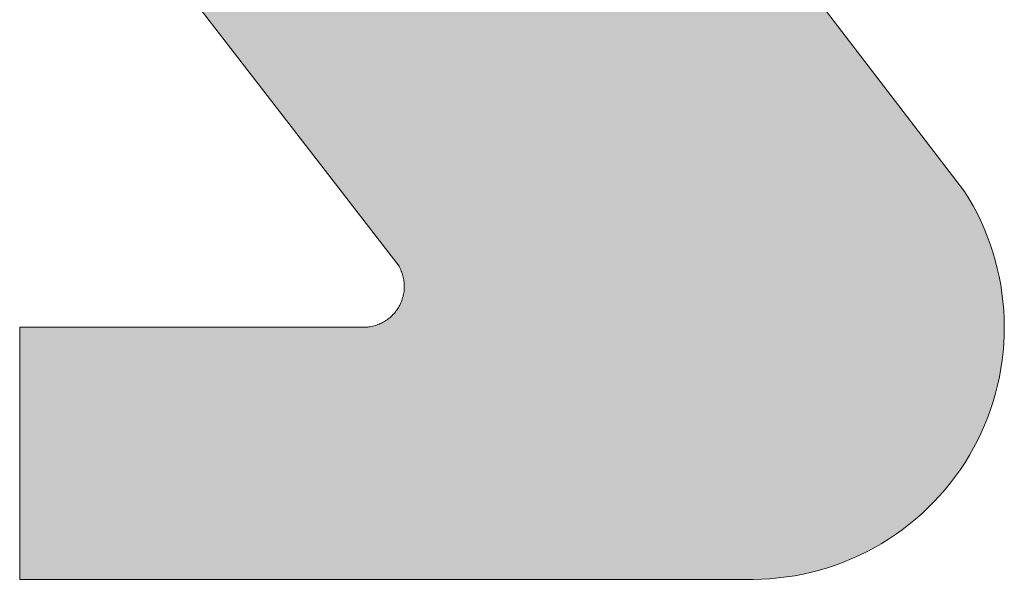
# Model space of a CAD drawing. Extents: x 0 to 420, y 0 to 297.
# Drawn here: x 102 to 104, y 124 to 125 of the extents above; entities that cross this region are included whole.
import ezdxf

# ---------------------------------------------------------------- set-up
doc = ezdxf.new("R2010")
doc.units = 0

msp = doc.modelspace()

# ---------------------------------------------------------------- linework, layer by layer
at = {"color": 7, "lineweight": 5, "ltscale": 0.01749}
msp.add_line((102.3891, 124.9245), (101.9617, 125.4784), dxfattribs=at)
at = {"color": 7, "lineweight": 5, "ltscale": 0.012426}
msp.add_line((103.2881, 125.4784), (103.5904, 125.0838), dxfattribs=at)
at = {"color": 7, "lineweight": 5, "ltscale": 1.27949e-06}
msp.add_line((103.5904, 125.0838), (103.5903, 125.0839), dxfattribs=at)
at = {"color": 7, "lineweight": 5, "ltscale": 0.000447388}
msp.add_line((103.5903, 125.0839), (103.5997, 125.0686), dxfattribs=at)
at = {"color": 7, "lineweight": 5, "ltscale": 0.000447155}
msp.add_line((103.5997, 125.0686), (103.6086, 125.0531), dxfattribs=at)
at = {"color": 7, "lineweight": 5, "ltscale": 0.000447422}
for p, q in [((103.6086, 125.0531), (103.617, 125.0373)), ((103.2651, 124.274), (103.2476, 124.2701))]:
    msp.add_line(p, q, dxfattribs=at)
at = {"color": 7, "lineweight": 5, "ltscale": 0.000447252}
msp.add_line((103.617, 125.0373), (103.6248, 125.0212), dxfattribs=at)
at = {"color": 7, "lineweight": 5, "ltscale": 0.000447321}
msp.add_line((103.6248, 125.0212), (103.6321, 125.0048), dxfattribs=at)
at = {"color": 7, "lineweight": 5, "ltscale": 0.000446953}
msp.add_line((103.6321, 125.0048), (103.6388, 124.9883), dxfattribs=at)
at = {"color": 7, "lineweight": 5, "ltscale": 0.000447399}
msp.add_line((103.6388, 124.9883), (103.645, 124.9715), dxfattribs=at)
at = {"color": 7, "lineweight": 5, "ltscale": 0.000447303}
msp.add_line((103.645, 124.9715), (103.6506, 124.9545), dxfattribs=at)
at = {"color": 7, "lineweight": 5, "ltscale": 0.000447289}
msp.add_line((103.6506, 124.9545), (103.6557, 124.9373), dxfattribs=at)
at = {"color": 7, "lineweight": 5, "ltscale": 0.000447115}
msp.add_line((103.6557, 124.9373), (103.6601, 124.92), dxfattribs=at)
at = {"color": 7, "lineweight": 5, "ltscale": 6.9216e-05}
msp.add_line((102.3904, 124.922), (102.3891, 124.9245), dxfattribs=at)
at = {"color": 7, "lineweight": 5, "ltscale": 6.93483e-05}
msp.add_line((102.3916, 124.9196), (102.3904, 124.922), dxfattribs=at)
at = {"color": 7, "lineweight": 5, "ltscale": 6.91253e-05}
msp.add_line((102.3928, 124.9171), (102.3916, 124.9196), dxfattribs=at)
at = {"color": 7, "lineweight": 5, "ltscale": 6.93995e-05}
for p, q in [((102.3939, 124.9145), (102.3928, 124.9171)), ((102.3991, 124.8958), (102.3986, 124.8986))]:
    msp.add_line(p, q, dxfattribs=at)
at = {"color": 7, "lineweight": 5, "ltscale": 6.93879e-05}
msp.add_line((102.3949, 124.9119), (102.3939, 124.9145), dxfattribs=at)
at = {"color": 7, "lineweight": 5, "ltscale": 6.93103e-05}
msp.add_line((102.3958, 124.9093), (102.3949, 124.9119), dxfattribs=at)
at = {"color": 7, "lineweight": 5, "ltscale": 6.93166e-05}
for p, q in [((102.3966, 124.9066), (102.3958, 124.9093)), ((102.3959, 124.8548), (102.3967, 124.8574))]:
    msp.add_line(p, q, dxfattribs=at)
at = {"color": 7, "lineweight": 5, "ltscale": 6.92452e-05}
msp.add_line((102.3974, 124.904), (102.3966, 124.9066), dxfattribs=at)
at = {"color": 7, "lineweight": 5, "ltscale": 0.000447484}
msp.add_line((103.6601, 124.92), (103.664, 124.9025), dxfattribs=at)
at = {"color": 7, "lineweight": 5, "ltscale": 6.94841e-05}
msp.add_line((102.398, 124.9013), (102.3974, 124.904), dxfattribs=at)
at = {"color": 7, "lineweight": 5, "ltscale": 6.92055e-05}
msp.add_line((102.3986, 124.8986), (102.398, 124.9013), dxfattribs=at)
at = {"color": 7, "lineweight": 5, "ltscale": 6.93772e-05}
msp.add_line((102.3995, 124.8931), (102.3991, 124.8958), dxfattribs=at)
at = {"color": 7, "lineweight": 5, "ltscale": 6.91303e-05}
msp.add_line((102.3998, 124.8904), (102.3995, 124.8931), dxfattribs=at)
at = {"color": 7, "lineweight": 5, "ltscale": 6.94728e-05}
msp.add_line((102.4, 124.8876), (102.3998, 124.8904), dxfattribs=at)
at = {"color": 7, "lineweight": 5, "ltscale": 6.93218e-05}
msp.add_line((102.4002, 124.8848), (102.4, 124.8876), dxfattribs=at)
at = {"color": 7, "lineweight": 5, "ltscale": 6.92462e-05}
msp.add_line((102.4002, 124.882), (102.4002, 124.8848), dxfattribs=at)
at = {"color": 7, "lineweight": 5, "ltscale": 0.000447146}
msp.add_line((103.664, 124.9025), (103.6673, 124.885), dxfattribs=at)
at = {"color": 7, "lineweight": 5, "ltscale": 0.000447278}
msp.add_line((103.6673, 124.885), (103.67, 124.8673), dxfattribs=at)
at = {"color": 7, "lineweight": 5, "ltscale": 6.91134e-05}
msp.add_line((102.3975, 124.8601), (102.3981, 124.8628), dxfattribs=at)
at = {"color": 7, "lineweight": 5, "ltscale": 6.9353e-05}
msp.add_line((102.3981, 124.8628), (102.3987, 124.8655), dxfattribs=at)
at = {"color": 7, "lineweight": 5, "ltscale": 6.94875e-05}
msp.add_line((102.3987, 124.8655), (102.3992, 124.8682), dxfattribs=at)
at = {"color": 7, "lineweight": 5, "ltscale": 6.91884e-05}
msp.add_line((102.3992, 124.8682), (102.3996, 124.871), dxfattribs=at)
at = {"color": 7, "lineweight": 5, "ltscale": 6.94456e-05}
msp.add_line((102.3996, 124.871), (102.3998, 124.8737), dxfattribs=at)
at = {"color": 7, "lineweight": 5, "ltscale": 6.92672e-05}
msp.add_line((102.3998, 124.8737), (102.4001, 124.8765), dxfattribs=at)
at = {"color": 7, "lineweight": 5, "ltscale": 6.9304e-05}
msp.add_line((102.4001, 124.8765), (102.4002, 124.8793), dxfattribs=at)
at = {"color": 7, "lineweight": 5, "ltscale": 6.94317e-05}
msp.add_line((102.4002, 124.8793), (102.4002, 124.882), dxfattribs=at)
at = {"color": 7, "lineweight": 5, "ltscale": 0.000447398}
msp.add_line((103.67, 124.8673), (103.6721, 124.8495), dxfattribs=at)
at = {"color": 7, "lineweight": 5, "ltscale": 6.94613e-05}
for p, q in [((102.3892, 124.8395), (102.3906, 124.842)), ((102.3252, 124.7957), (102.328, 124.7961))]:
    msp.add_line(p, q, dxfattribs=at)
at = {"color": 7, "lineweight": 5, "ltscale": 6.9263e-05}
msp.add_line((102.3906, 124.842), (102.3918, 124.8445), dxfattribs=at)
at = {"color": 7, "lineweight": 5, "ltscale": 6.95659e-05}
msp.add_line((102.3918, 124.8445), (102.3929, 124.847), dxfattribs=at)
at = {"color": 7, "lineweight": 5, "ltscale": 6.90755e-05}
msp.add_line((102.3929, 124.847), (102.394, 124.8495), dxfattribs=at)
at = {"color": 7, "lineweight": 5, "ltscale": 6.94285e-05}
msp.add_line((102.394, 124.8495), (102.395, 124.8521), dxfattribs=at)
at = {"color": 7, "lineweight": 5, "ltscale": 6.93656e-05}
for p, q in [((102.395, 124.8521), (102.3959, 124.8548)), ((102.3387, 124.7987), (102.3414, 124.7996))]:
    msp.add_line(p, q, dxfattribs=at)
at = {"color": 7, "lineweight": 5, "ltscale": 6.94068e-05}
msp.add_line((102.3967, 124.8574), (102.3975, 124.8601), dxfattribs=at)
at = {"color": 7, "lineweight": 5, "ltscale": 0.00044717}
msp.add_line((103.6721, 124.8495), (103.6737, 124.8317), dxfattribs=at)
at = {"color": 7, "lineweight": 5, "ltscale": 6.93252e-05}
msp.add_line((102.3742, 124.8198), (102.3761, 124.8217), dxfattribs=at)
at = {"color": 7, "lineweight": 5, "ltscale": 6.95053e-05}
msp.add_line((102.3761, 124.8217), (102.378, 124.8238), dxfattribs=at)
at = {"color": 7, "lineweight": 5, "ltscale": 6.908e-05}
msp.add_line((102.378, 124.8238), (102.3798, 124.8259), dxfattribs=at)
at = {"color": 7, "lineweight": 5, "ltscale": 6.95565e-05}
msp.add_line((102.3798, 124.8259), (102.3816, 124.828), dxfattribs=at)
at = {"color": 7, "lineweight": 5, "ltscale": 6.92767e-05}
msp.add_line((102.3816, 124.828), (102.3832, 124.8302), dxfattribs=at)
at = {"color": 7, "lineweight": 5, "ltscale": 6.91781e-05}
msp.add_line((102.3832, 124.8302), (102.3849, 124.8325), dxfattribs=at)
at = {"color": 7, "lineweight": 5, "ltscale": 6.94581e-05}
msp.add_line((102.3849, 124.8325), (102.3864, 124.8348), dxfattribs=at)
at = {"color": 7, "lineweight": 5, "ltscale": 6.9226e-05}
msp.add_line((102.3864, 124.8348), (102.3879, 124.8371), dxfattribs=at)
at = {"color": 7, "lineweight": 5, "ltscale": 6.92937e-05}
msp.add_line((102.3879, 124.8371), (102.3892, 124.8395), dxfattribs=at)
at = {"color": 7, "lineweight": 5, "ltscale": 0.000447507}
msp.add_line((103.6737, 124.8317), (103.6746, 124.8138), dxfattribs=at)
at = {"color": 7, "lineweight": 5, "ltscale": 6.91424e-05}
msp.add_line((102.3414, 124.7996), (102.344, 124.8005), dxfattribs=at)
at = {"color": 7, "lineweight": 5, "ltscale": 6.95272e-05}
msp.add_line((102.344, 124.8005), (102.3466, 124.8015), dxfattribs=at)
at = {"color": 7, "lineweight": 5, "ltscale": 6.9374e-05}
msp.add_line((102.3466, 124.8015), (102.3491, 124.8026), dxfattribs=at)
at = {"color": 7, "lineweight": 5, "ltscale": 6.91947e-05}
msp.add_line((102.3491, 124.8026), (102.3516, 124.8038), dxfattribs=at)
at = {"color": 7, "lineweight": 5, "ltscale": 6.91802e-05}
msp.add_line((102.3516, 124.8038), (102.3541, 124.8051), dxfattribs=at)
at = {"color": 7, "lineweight": 5, "ltscale": 6.95829e-05}
msp.add_line((102.3541, 124.8051), (102.3565, 124.8064), dxfattribs=at)
at = {"color": 7, "lineweight": 5, "ltscale": 6.92817e-05}
msp.add_line((102.3565, 124.8064), (102.3589, 124.8078), dxfattribs=at)
at = {"color": 7, "lineweight": 5, "ltscale": 6.93693e-05}
msp.add_line((102.3589, 124.8078), (102.3612, 124.8093), dxfattribs=at)
at = {"color": 7, "lineweight": 5, "ltscale": 6.91466e-05}
msp.add_line((102.3612, 124.8093), (102.3635, 124.8109), dxfattribs=at)
at = {"color": 7, "lineweight": 5, "ltscale": 6.93583e-05}
msp.add_line((102.3635, 124.8109), (102.3658, 124.8125), dxfattribs=at)
at = {"color": 7, "lineweight": 5, "ltscale": 6.94078e-05}
msp.add_line((102.3658, 124.8125), (102.368, 124.8142), dxfattribs=at)
at = {"color": 7, "lineweight": 5, "ltscale": 6.9478e-05}
msp.add_line((102.368, 124.8142), (102.3701, 124.816), dxfattribs=at)
at = {"color": 7, "lineweight": 5, "ltscale": 6.91566e-05}
msp.add_line((102.3701, 124.816), (102.3721, 124.8179), dxfattribs=at)
at = {"color": 7, "lineweight": 5, "ltscale": 6.93488e-05}
msp.add_line((102.3721, 124.8179), (102.3742, 124.8198), dxfattribs=at)
at = {"color": 7, "lineweight": 5, "ltscale": 0.00044678}
msp.add_line((103.6746, 124.8138), (103.6749, 124.7959), dxfattribs=at)
at = {"color": 7, "lineweight": 5, "ltscale": 0.013401}
msp.add_line((101.5831, 124.2589), (101.5831, 124.795), dxfattribs=at)
at = {"color": 7, "lineweight": 5, "ltscale": 0.018347}
msp.add_line((101.5831, 124.795), (102.317, 124.795), dxfattribs=at)
at = {"color": 7, "lineweight": 5, "ltscale": 6.87813e-05}
msp.add_line((102.317, 124.795), (102.3197, 124.7951), dxfattribs=at)
at = {"color": 7, "lineweight": 5, "ltscale": 6.93153e-05}
msp.add_line((102.3197, 124.7951), (102.3225, 124.7954), dxfattribs=at)
at = {"color": 7, "lineweight": 5, "ltscale": 6.91989e-05}
msp.add_line((102.3225, 124.7954), (102.3252, 124.7957), dxfattribs=at)
at = {"color": 7, "lineweight": 5, "ltscale": 6.94686e-05}
msp.add_line((102.328, 124.7961), (102.3307, 124.7967), dxfattribs=at)
at = {"color": 7, "lineweight": 5, "ltscale": 6.91397e-05}
msp.add_line((102.3307, 124.7967), (102.3334, 124.7972), dxfattribs=at)
at = {"color": 7, "lineweight": 5, "ltscale": 6.92985e-05}
msp.add_line((102.3334, 124.7972), (102.3361, 124.7979), dxfattribs=at)
at = {"color": 7, "lineweight": 5, "ltscale": 6.94812e-05}
msp.add_line((102.3361, 124.7979), (102.3387, 124.7987), dxfattribs=at)
at = {"color": 7, "lineweight": 5, "ltscale": 0.00044732}
msp.add_line((103.6749, 124.7959), (103.6747, 124.7781), dxfattribs=at)
at = {"color": 7, "lineweight": 5, "ltscale": 0.000447234}
msp.add_line((103.6738, 124.7602), (103.6724, 124.7423), dxfattribs=at)
at = {"color": 7, "lineweight": 5, "ltscale": 0.00044742}
msp.add_line((103.6747, 124.7781), (103.6738, 124.7602), dxfattribs=at)
at = {"color": 7, "lineweight": 5, "ltscale": 0.000447153}
msp.add_line((103.6724, 124.7423), (103.6703, 124.7246), dxfattribs=at)
at = {"color": 7, "lineweight": 5, "ltscale": 0.000447427}
msp.add_line((103.6703, 124.7246), (103.6677, 124.7069), dxfattribs=at)
at = {"color": 7, "lineweight": 5, "ltscale": 0.000447173}
msp.add_line((103.6677, 124.7069), (103.6644, 124.6893), dxfattribs=at)
at = {"color": 7, "lineweight": 5, "ltscale": 0.000447446}
msp.add_line((103.6644, 124.6893), (103.6606, 124.6718), dxfattribs=at)
at = {"color": 7, "lineweight": 5, "ltscale": 0.000447358}
msp.add_line((103.6562, 124.6545), (103.6512, 124.6373), dxfattribs=at)
at = {"color": 7, "lineweight": 5, "ltscale": 0.000447106}
msp.add_line((103.6606, 124.6718), (103.6562, 124.6545), dxfattribs=at)
at = {"color": 7, "lineweight": 5, "ltscale": 0.000447371}
msp.add_line((103.6512, 124.6373), (103.6457, 124.6203), dxfattribs=at)
at = {"color": 7, "lineweight": 5, "ltscale": 0.000447102}
for p, q in [((103.6457, 124.6203), (103.6396, 124.6035)), ((103.4288, 124.344), (103.4136, 124.3346))]:
    msp.add_line(p, q, dxfattribs=at)
at = {"color": 7, "lineweight": 5, "ltscale": 0.000447195}
msp.add_line((103.6396, 124.6035), (103.6329, 124.5869), dxfattribs=at)
at = {"color": 7, "lineweight": 5, "ltscale": 0.000447357}
msp.add_line((103.6257, 124.5705), (103.6179, 124.5544), dxfattribs=at)
at = {"color": 7, "lineweight": 5, "ltscale": 0.000447322}
msp.add_line((103.6329, 124.5869), (103.6257, 124.5705), dxfattribs=at)
at = {"color": 7, "lineweight": 5, "ltscale": 0.00044713}
msp.add_line((103.6179, 124.5544), (103.6096, 124.5385), dxfattribs=at)
at = {"color": 7, "lineweight": 5, "ltscale": 0.000447395}
msp.add_line((103.6096, 124.5385), (103.6008, 124.5229), dxfattribs=at)
at = {"color": 7, "lineweight": 5, "ltscale": 0.00044728}
msp.add_line((103.5915, 124.5077), (103.5817, 124.4927), dxfattribs=at)
at = {"color": 7, "lineweight": 5, "ltscale": 0.000447239}
msp.add_line((103.6008, 124.5229), (103.5915, 124.5077), dxfattribs=at)
at = {"color": 7, "lineweight": 5, "ltscale": 0.000447069}
msp.add_line((103.5817, 124.4927), (103.5713, 124.4781), dxfattribs=at)
at = {"color": 7, "lineweight": 5, "ltscale": 0.000447471}
msp.add_line((103.5713, 124.4781), (103.5605, 124.4639), dxfattribs=at)
at = {"color": 7, "lineweight": 5, "ltscale": 0.000447496}
msp.add_line((103.5492, 124.45), (103.5375, 124.4365), dxfattribs=at)
at = {"color": 7, "lineweight": 5, "ltscale": 0.000447038}
msp.add_line((103.5605, 124.4639), (103.5492, 124.45), dxfattribs=at)
at = {"color": 7, "lineweight": 5, "ltscale": 0.000447231}
msp.add_line((103.5253, 124.4234), (103.5127, 124.4107), dxfattribs=at)
at = {"color": 7, "lineweight": 5, "ltscale": 0.000446982}
msp.add_line((103.5375, 124.4365), (103.5253, 124.4234), dxfattribs=at)
at = {"color": 7, "lineweight": 5, "ltscale": 0.000447571}
msp.add_line((103.5127, 124.4107), (103.4997, 124.3984), dxfattribs=at)
at = {"color": 7, "lineweight": 5, "ltscale": 0.000447063}
msp.add_line((103.4862, 124.3866), (103.4724, 124.3753), dxfattribs=at)
at = {"color": 7, "lineweight": 5, "ltscale": 0.000447191}
msp.add_line((103.4997, 124.3984), (103.4862, 124.3866), dxfattribs=at)
at = {"color": 7, "lineweight": 5, "ltscale": 0.000447574}
msp.add_line((103.4582, 124.3644), (103.4437, 124.354), dxfattribs=at)
at = {"color": 7, "lineweight": 5, "ltscale": 0.000447263}
msp.add_line((103.4724, 124.3753), (103.4582, 124.3644), dxfattribs=at)
at = {"color": 7, "lineweight": 5, "ltscale": 0.000447272}
msp.add_line((103.4437, 124.354), (103.4288, 124.344), dxfattribs=at)
at = {"color": 7, "lineweight": 5, "ltscale": 0.000447184}
msp.add_line((103.3981, 124.3257), (103.3823, 124.3173), dxfattribs=at)
at = {"color": 7, "lineweight": 5, "ltscale": 0.000447109}
msp.add_line((103.4136, 124.3346), (103.3981, 124.3257), dxfattribs=at)
at = {"color": 7, "lineweight": 5, "ltscale": 0.000447313}
msp.add_line((103.3499, 124.3022), (103.3333, 124.2954), dxfattribs=at)
at = {"color": 7, "lineweight": 5, "ltscale": 0.000447206}
msp.add_line((103.3662, 124.3095), (103.3499, 124.3022), dxfattribs=at)
at = {"color": 7, "lineweight": 5, "ltscale": 0.000447498}
msp.add_line((103.3823, 124.3173), (103.3662, 124.3095), dxfattribs=at)
at = {"color": 7, "lineweight": 5, "ltscale": 0.000447306}
msp.add_line((103.2824, 124.2785), (103.2651, 124.274), dxfattribs=at)
at = {"color": 7, "lineweight": 5, "ltscale": 0.000447139}
msp.add_line((103.2995, 124.2835), (103.2824, 124.2785), dxfattribs=at)
at = {"color": 7, "lineweight": 5, "ltscale": 0.000447181}
msp.add_line((103.3165, 124.2892), (103.2995, 124.2835), dxfattribs=at)
at = {"color": 7, "lineweight": 5, "ltscale": 0.000447418}
msp.add_line((103.3333, 124.2954), (103.3165, 124.2892), dxfattribs=at)
at = {"color": 7, "lineweight": 5, "ltscale": 0.038951}
msp.add_line((103.1411, 124.2589), (101.5831, 124.2589), dxfattribs=at)
at = {"color": 7, "lineweight": 5, "ltscale": 0.000444316}
msp.add_line((103.1589, 124.2593), (103.1411, 124.2589), dxfattribs=at)
at = {"color": 7, "lineweight": 5, "ltscale": 0.000447157}
msp.add_line((103.1768, 124.2603), (103.1589, 124.2593), dxfattribs=at)
at = {"color": 7, "lineweight": 5, "ltscale": 0.000447269}
msp.add_line((103.1946, 124.2618), (103.1768, 124.2603), dxfattribs=at)
at = {"color": 7, "lineweight": 5, "ltscale": 0.000447254}
msp.add_line((103.2124, 124.264), (103.1946, 124.2618), dxfattribs=at)
at = {"color": 7, "lineweight": 5, "ltscale": 0.000447017}
msp.add_line((103.23, 124.2667), (103.2124, 124.264), dxfattribs=at)
at = {"color": 7, "lineweight": 5, "ltscale": 0.000447323}
msp.add_line((103.2476, 124.2701), (103.23, 124.2667), dxfattribs=at)
at = {"color": 7, "lineweight": 13}
msp.add_lwpolyline([(103.2881, 125.4784), (103.5904, 125.0838), (103.5997, 125.0686), (103.6086, 125.0531), (103.617, 125.0373), (103.6248, 125.0212), (103.6321, 125.0048), (103.6388, 124.9883), (103.645, 124.9715), (103.6506, 124.9545), (103.6557, 124.9373), (103.6601, 124.92), (103.664, 124.9025), (103.6673, 124.885), (103.67, 124.8673), (103.6721, 124.8495), (103.6737, 124.8317), (103.6746, 124.8138), (103.6749, 124.7959), (103.6747, 124.7781), (103.6738, 124.7602), (103.6724, 124.7423), (103.6703, 124.7246), (103.6677, 124.7069), (103.6644, 124.6893), (103.6606, 124.6718), (103.6562, 124.6545), (103.6512, 124.6373), (103.6457, 124.6203), (103.6396, 124.6035), (103.6329, 124.5869), (103.6257, 124.5705), (103.6179, 124.5544), (103.6096, 124.5385), (103.6008, 124.5229), (103.5915, 124.5077), (103.5817, 124.4927), (103.5713, 124.4781), (103.5605, 124.4639), (103.5492, 124.45), (103.5375, 124.4365), (103.5253, 124.4234), (103.5127, 124.4107), (103.4997, 124.3984), (103.4862, 124.3866), (103.4724, 124.3753), (103.4582, 124.3644), (103.4437, 124.354), (103.4288, 124.344), (103.4136, 124.3346), (103.3981, 124.3257), (103.3823, 124.3173), (103.3662, 124.3095), (103.3499, 124.3022), (103.3333, 124.2954), (103.3165, 124.2892), (103.2995, 124.2835), (103.2824, 124.2785), (103.2651, 124.274), (103.2476, 124.2701), (103.23, 124.2667), (103.2124, 124.264), (103.1946, 124.2618), (103.1768, 124.2603), (103.1589, 124.2593), (103.1411, 124.2589), (101.5831, 124.2589), (101.5831, 124.795), (102.317, 124.795), (102.3197, 124.7951), (102.3225, 124.7954), (102.3252, 124.7957), (102.328, 124.7961), (102.3307, 124.7967), (102.3334, 124.7972), (102.3361, 124.7979), (102.3387, 124.7987), (102.3414, 124.7996), (102.344, 124.8005), (102.3466, 124.8015), (102.3491, 124.8026), (102.3516, 124.8038), (102.3541, 124.8051), (102.3565, 124.8064), (102.3589, 124.8078), (102.3612, 124.8093), (102.3635, 124.8109), (102.3658, 124.8125), (102.368, 124.8142), (102.3701, 124.816), (102.3721, 124.8179), (102.3742, 124.8198), (102.3761, 124.8217), (102.378, 124.8238), (102.3798, 124.8259), (102.3816, 124.828), (102.3832, 124.8302), (102.3849, 124.8325), (102.3864, 124.8348), (102.3879, 124.8371), (102.3892, 124.8395), (102.3906, 124.842), (102.3918, 124.8445), (102.3929, 124.847), (102.394, 124.8495), (102.395, 124.8521), (102.3959, 124.8548), (102.3967, 124.8574), (102.3975, 124.8601), (102.3981, 124.8628), (102.3987, 124.8655), (102.3992, 124.8682), (102.3996, 124.871), (102.3998, 124.8737), (102.4001, 124.8765), (102.4002, 124.8793), (102.4002, 124.882), (102.4002, 124.8848), (102.4, 124.8876), (102.3998, 124.8904), (102.3995, 124.8931), (102.3991, 124.8958), (102.3986, 124.8986), (102.398, 124.9013), (102.3974, 124.904), (102.3966, 124.9066), (102.3958, 124.9093), (102.3949, 124.9119), (102.3939, 124.9145), (102.3928, 124.9171), (102.3916, 124.9196), (102.3904, 124.922), (102.3891, 124.9245), (101.9617, 125.4784)], dxfattribs=at)
at = {"color": 7, "lineweight": 5}
for points in [[(102.3891, 124.9245), (101.9617, 125.4784), (101.98, 126.6233), (101.9629, 126.6186)], [(102.3891, 124.9245), (101.98, 126.6233), (102.0146, 126.6308), (101.9972, 126.6273)], [(102.3891, 124.9245), (102.0146, 126.6308), (102.0496, 126.6358), (102.032, 126.6336)], [(102.3891, 124.9245), (102.0496, 126.6358), (102.0848, 126.6385), (102.0672, 126.6375)], [(102.3891, 124.9245), (102.0848, 126.6385), (102.1024, 126.6389)], [(102.8985, 126.0558), (102.3904, 124.922), (102.1024, 126.6389), (102.3891, 124.9245)], [(102.8985, 126.0558), (102.3928, 124.9171), (102.3904, 124.922), (102.3916, 124.9196)], [(102.8985, 126.0558), (102.3949, 124.9119), (102.3928, 124.9171), (102.3939, 124.9145)], [(102.8985, 126.0558), (102.3966, 124.9066), (102.3949, 124.9119), (102.3958, 124.9093)], [(102.8985, 126.0558), (102.398, 124.9013), (102.3966, 124.9066), (102.3974, 124.904)], [(102.8985, 126.0558), (102.3991, 124.8958), (102.398, 124.9013), (102.3986, 124.8986)], [(102.8985, 126.0558), (102.3995, 124.8931), (102.3991, 124.8958)], [(102.8974, 126.0532), (102.3998, 124.8904), (102.8985, 126.0558), (102.3995, 124.8931)], [(102.4002, 124.8848), (102.4, 124.8876), (102.8974, 126.0532), (102.3998, 124.8904)], [(102.4002, 124.882), (102.4002, 124.8848), (102.8964, 126.0506), (102.8974, 126.0532)], [(102.4002, 124.882), (102.8964, 126.0506), (102.8947, 126.0452), (102.8955, 126.0479)], [(102.4002, 124.882), (102.8947, 126.0452), (102.8933, 126.0397), (102.8939, 126.0425)], [(102.4002, 124.882), (102.8933, 126.0397), (102.8923, 126.0342), (102.8928, 126.037)], [(102.4002, 124.882), (102.8923, 126.0342), (102.8917, 126.0286), (102.892, 126.0314)], [(102.4002, 124.882), (102.8917, 126.0286), (102.8916, 126.0229), (102.8916, 126.0257)], [(102.4002, 124.882), (102.8916, 126.0229), (102.8918, 126.0173), (102.8916, 126.0201)], [(102.4002, 124.882), (102.8918, 126.0173), (102.8924, 126.0117), (102.892, 126.0145)], [(103.1411, 124.2589), (102.4002, 124.8793), (102.8924, 126.0117), (102.4002, 124.882)], [(103.1411, 124.2589), (102.8924, 126.0117), (102.8934, 126.0061), (102.8928, 126.0089)], [(103.1411, 124.2589), (102.8934, 126.0061), (102.8948, 126.0007), (102.894, 126.0034)], [(103.1411, 124.2589), (102.8948, 126.0007), (102.8966, 125.9953), (102.8956, 125.998)], [(103.1411, 124.2589), (102.8966, 125.9953), (102.8987, 125.9901), (102.8976, 125.9927)], [(103.1411, 124.2589), (102.8987, 125.9901), (102.9012, 125.9851), (102.8999, 125.9876)], [(103.1411, 124.2589), (102.9012, 125.9851), (102.9041, 125.9802), (102.9026, 125.9826)], [(103.1411, 124.2589), (102.9041, 125.9802), (102.9073, 125.9756), (102.9056, 125.9779)], [(103.1411, 124.2589), (102.9073, 125.9756), (102.909, 125.9734)], [(103.2881, 125.4784), (103.1411, 124.2589), (102.909, 125.9734)], [(103.2881, 125.4784), (103.1768, 124.2603), (103.1411, 124.2589), (103.1589, 124.2593)], [(103.2881, 125.4784), (103.2124, 124.264), (103.1768, 124.2603), (103.1946, 124.2618)], [(103.2881, 125.4784), (103.2476, 124.2701), (103.2124, 124.264), (103.23, 124.2667)], [(103.2881, 125.4784), (103.2824, 124.2785), (103.2476, 124.2701), (103.2651, 124.274)], [(103.2881, 125.4784), (103.2881, 125.4784), (103.2824, 124.2785), (103.2995, 124.2835)], [(103.5904, 125.0838), (103.3165, 124.2892), (103.2881, 125.4784), (103.2995, 124.2835)], [(103.5904, 125.0838), (103.3499, 124.3022), (103.3165, 124.2892), (103.3333, 124.2954)], [(103.5904, 125.0838), (103.3823, 124.3173), (103.3499, 124.3022), (103.3662, 124.3095)], [(103.5904, 125.0838), (103.4136, 124.3346), (103.3823, 124.3173), (103.3981, 124.3257)], [(103.5904, 125.0838), (103.4437, 124.354), (103.4136, 124.3346), (103.4288, 124.344)], [(103.5904, 125.0838), (103.4724, 124.3753), (103.4437, 124.354), (103.4582, 124.3644)], [(103.5904, 125.0838), (103.4997, 124.3984), (103.4724, 124.3753), (103.4862, 124.3866)], [(103.5904, 125.0838), (103.5253, 124.4234), (103.4997, 124.3984), (103.5127, 124.4107)], [(103.5904, 125.0838), (103.5492, 124.45), (103.5253, 124.4234), (103.5375, 124.4365)], [(103.5904, 125.0838), (103.5713, 124.4781), (103.5492, 124.45), (103.5605, 124.4639)], [(103.5904, 125.0838), (103.5817, 124.4927), (103.5713, 124.4781)], [(103.5997, 125.0686), (103.5915, 124.5077), (103.5904, 125.0838), (103.5817, 124.4927)], [(103.5997, 125.0686), (103.5904, 125.0838), (103.5903, 125.0839)], [(103.6086, 125.0531), (103.6008, 124.5229), (103.5997, 125.0686), (103.5915, 124.5077)], [(103.617, 125.0373), (103.6096, 124.5385), (103.6086, 125.0531), (103.6008, 124.5229)], [(103.6248, 125.0212), (103.6179, 124.5544), (103.617, 125.0373), (103.6096, 124.5385)], [(103.6321, 125.0048), (103.6257, 124.5705), (103.6248, 125.0212), (103.6179, 124.5544)], [(103.6388, 124.9883), (103.6329, 124.5869), (103.6321, 125.0048), (103.6257, 124.5705)], [(103.645, 124.9715), (103.6396, 124.6035), (103.6388, 124.9883), (103.6329, 124.5869)], [(103.6506, 124.9545), (103.6457, 124.6203), (103.645, 124.9715), (103.6396, 124.6035)], [(103.6557, 124.9373), (103.6512, 124.6373), (103.6506, 124.9545), (103.6457, 124.6203)], [(103.6601, 124.92), (103.6562, 124.6545), (103.6557, 124.9373), (103.6512, 124.6373)], [(103.664, 124.9025), (103.6606, 124.6718), (103.6601, 124.92), (103.6562, 124.6545)], [(103.6673, 124.885), (103.6644, 124.6893), (103.664, 124.9025), (103.6606, 124.6718)], [(103.67, 124.8673), (103.6677, 124.7069), (103.6673, 124.885), (103.6644, 124.6893)], [(103.1411, 124.2589), (102.3967, 124.8574), (102.3981, 124.8628), (102.3975, 124.8601)], [(103.1411, 124.2589), (102.3981, 124.8628), (102.3992, 124.8682), (102.3987, 124.8655)], [(103.1411, 124.2589), (102.3992, 124.8682), (102.3998, 124.8737), (102.3996, 124.871)], [(103.1411, 124.2589), (102.3998, 124.8737), (102.4002, 124.8793), (102.4001, 124.8765)], [(103.6721, 124.8495), (103.6703, 124.7246), (103.67, 124.8673), (103.6677, 124.7069)], [(103.1411, 124.2589), (102.3879, 124.8371), (102.3906, 124.842), (102.3892, 124.8395)], [(103.1411, 124.2589), (102.3906, 124.842), (102.3929, 124.847), (102.3918, 124.8445)], [(103.1411, 124.2589), (102.3929, 124.847), (102.395, 124.8521), (102.394, 124.8495)], [(103.1411, 124.2589), (102.395, 124.8521), (102.3967, 124.8574), (102.3959, 124.8548)], [(103.6737, 124.8317), (103.6724, 124.7423), (103.6721, 124.8495), (103.6703, 124.7246)], [(103.1411, 124.2589), (102.3742, 124.8198), (102.378, 124.8238), (102.3761, 124.8217)], [(103.1411, 124.2589), (102.378, 124.8238), (102.3816, 124.828), (102.3798, 124.8259)], [(103.1411, 124.2589), (102.3816, 124.828), (102.3849, 124.8325), (102.3832, 124.8302)], [(103.1411, 124.2589), (102.3849, 124.8325), (102.3879, 124.8371), (102.3864, 124.8348)], [(103.6746, 124.8138), (103.6738, 124.7602), (103.6737, 124.8317), (103.6724, 124.7423)], [(103.1411, 124.2589), (102.3414, 124.7996), (102.3466, 124.8015), (102.344, 124.8005)], [(103.1411, 124.2589), (102.3466, 124.8015), (102.3516, 124.8038), (102.3491, 124.8026)], [(103.1411, 124.2589), (102.3516, 124.8038), (102.3565, 124.8064), (102.3541, 124.8051)], [(103.1411, 124.2589), (102.3565, 124.8064), (102.3612, 124.8093), (102.3589, 124.8078)], [(103.1411, 124.2589), (102.3612, 124.8093), (102.3658, 124.8125), (102.3635, 124.8109)], [(103.1411, 124.2589), (102.3658, 124.8125), (102.3701, 124.816), (102.368, 124.8142)], [(103.1411, 124.2589), (102.3701, 124.816), (102.3742, 124.8198), (102.3721, 124.8179)], [(103.6749, 124.7959), (103.6747, 124.7781), (103.6746, 124.8138), (103.6738, 124.7602)], [(103.1411, 124.2589), (101.5831, 124.2589), (102.3197, 124.7951), (102.317, 124.795)], [(102.317, 124.795), (101.5831, 124.2589), (101.5831, 124.795)], [(103.1411, 124.2589), (102.3197, 124.7951), (102.3252, 124.7957), (102.3225, 124.7954)], [(103.1411, 124.2589), (102.3252, 124.7957), (102.3307, 124.7967), (102.328, 124.7961)], [(103.1411, 124.2589), (102.3307, 124.7967), (102.3361, 124.7979), (102.3334, 124.7972)], [(103.1411, 124.2589), (102.3361, 124.7979), (102.3414, 124.7996), (102.3387, 124.7987)]]:
    msp.add_solid(points, dxfattribs=at)

doc.saveas('drawing.dxf')
